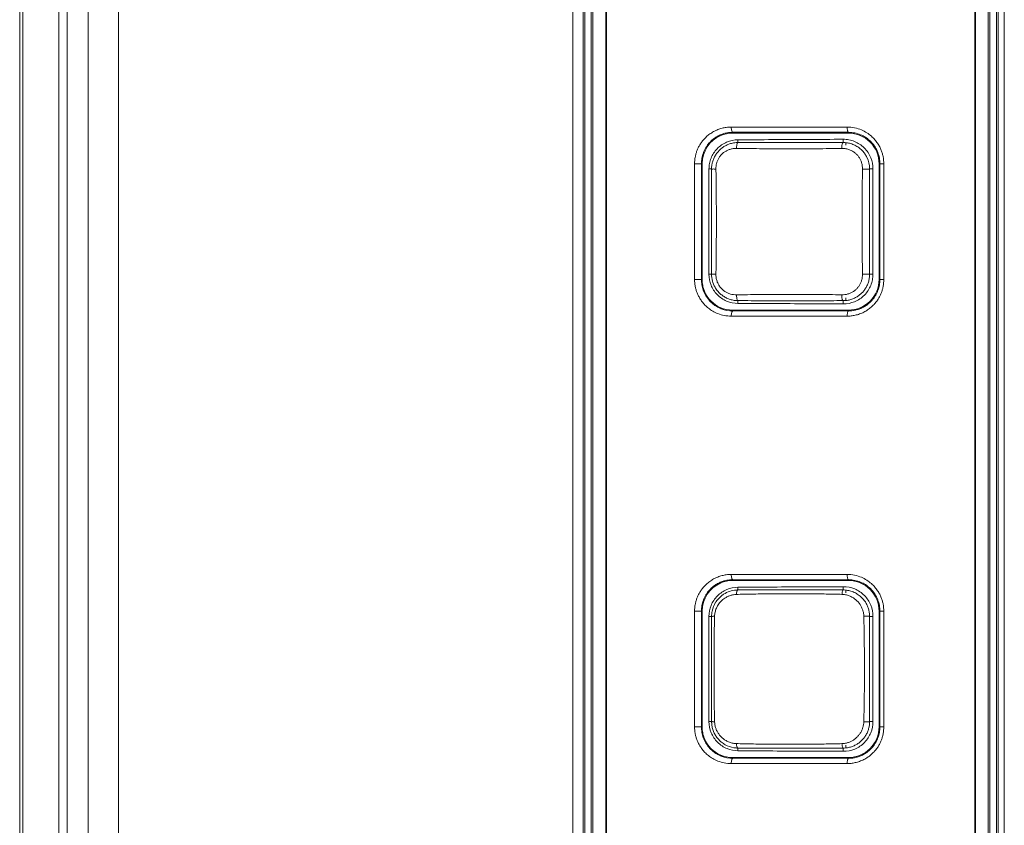
# Model space of a CAD drawing. Units: inches. Extents: x -40 to 139, y 68 to 202.
# Drawn here: x 86 to 87, y 141 to 142 of the extents above; entities that cross this region are included whole.
import ezdxf

# ---------------------------------------------------------------- set-up
doc = ezdxf.new("R2010")
doc.units = ezdxf.units.IN
doc.header["$MEASUREMENT"] = 0
doc.layers.get('0').update_dxf_attribs({"lineweight": 0})
doc.layers.add('3_ALL_AXES', color=7, linetype='Continuous', lineweight=0)
doc.layers.add('7_ALL_FEATURES', color=7, linetype='Continuous', lineweight=0)

msp = doc.modelspace()

# ---------------------------------------------------------------- linework, layer by layer
at = {"color": 7, "linetype": 'Continuous', "lineweight": 0, "ltscale": 0.07874004472327367}
for p, q in [((85.64048467795163, 124.5875180414247), (85.64048467795163, 154.5903999935672)), ((85.64497579126831, 124.5869465471959), (85.64497579126831, 154.590971324883)), ((85.69896838017837, 124.586946591432), (85.69896838017837, 154.590971324883))]:
    msp.add_line(p, q, dxfattribs=at)
at = {"layer": '3_ALL_AXES', "color": 7, "linetype": 'Continuous', "lineweight": 0, "ltscale": 0.07874004472327367}
for p, q in [((85.71176453008243, 154.5972909993921), (85.71176453008243, 124.5806569392972)), ((85.74293568738183, 127.3960630327625), (85.7429356218465, 151.840909938528)), ((85.78856980834796, 127.3960630327625), (85.78857040538648, 151.8409099169768)), ((86.49579144839808, 142.6401356911883), (86.49579144839808, 138.2700632090466)), ((86.49843212986856, 142.6401356911883), (86.49843212986856, 138.2700632090466)), ((86.51774494477921, 138.2700632090466), (86.51774494477921, 142.6401356911883)), ((86.51884998849599, 142.6401356911883), (86.51884998849599, 138.2700632090466)), ((87.0700303015589, 142.6401356911883), (87.0700303015589, 138.2700632090466)), ((87.07107779511398, 142.6401356911883), (87.07107779511398, 138.2700632090466)), ((87.09041576437446, 142.6401356911883), (87.09041576437446, 138.2700632090466)), ((87.09293805568375, 142.6401356911883), (87.09293805568375, 138.2700632090466)), ((86.70566289545714, 141.8563906447446), (86.87908200239372, 141.8563926826629)), ((86.70782353788273, 141.848521858501), (86.70781113986112, 141.8473638284034)), ((86.88104079923434, 141.8473744586874), (86.70781113986112, 141.8473638284034)), ((86.70782353788273, 141.848521858501), (86.88105370392452, 141.8485238203171)), ((86.88105370392452, 141.8485238203171), (86.8810407992186, 141.8473744567425)), ((86.7136861322197, 141.8244921271403), (86.71558404017117, 141.8244590985026)), ((86.65076617303079, 141.6283261164942), (86.65076617303079, 141.8015542148854)), ((86.65076617303079, 141.8015542148854), (86.66094004149312, 141.8015542148854)), ((86.66094004149312, 141.6283261164942), (86.66094004149312, 141.8015542148854)), ((86.66200438374064, 141.8015542148854), (86.66200438374064, 141.6283261164942)), ((86.9268639787014, 141.8015542148854), (86.9268639787014, 141.6283261164942)), ((86.92809336398815, 141.8015542148854), (86.92809336398815, 141.6283261164942)), ((86.93398204104366, 141.8015542148854), (86.92809336398815, 141.8015542148854)), ((86.93398204104366, 141.8015542148854), (86.93398204104366, 141.6283261164942)), ((86.65076617303079, 141.6283261164942), (86.66094004149312, 141.6283261164942)), ((86.93398204104366, 141.6283261164942), (86.92809336398815, 141.6283261164942)), ((86.71558325456598, 141.6054212192472), (86.71368612856615, 141.6053882041685)), ((86.70782080802051, 141.5813584724928), (86.70781117029415, 141.5825165029684)), ((86.88104076965172, 141.5825058746371), (86.70781117031778, 141.582516500551)), ((86.88105128705398, 141.5813565114562), (86.70782080802051, 141.5813584724928)), ((86.88105128705398, 141.5813565114562), (86.88104076965172, 141.5825058746371)), ((86.87908199670868, 141.5734876487167), (86.70566290133902, 141.5734896866272)), ((86.70566289545714, 141.1871002645968), (86.87908200239372, 141.1871023025151)), ((86.70782353788273, 141.1792314783532), (86.70781113986112, 141.1780734482556)), ((86.88104079923434, 141.1780840785396), (86.70781113986112, 141.1780734482556)), ((86.70782353788273, 141.1792314783532), (86.88105370392452, 141.1792334401693)), ((86.88105370392452, 141.1792334401693), (86.8810407992186, 141.1780840765947)), ((86.71338452741537, 141.1572426346053), (86.71584169359747, 141.157305874814)), ((86.65076617303079, 140.9590357363464), (86.65076617303079, 141.1322638347376)), ((86.65076617303079, 141.1322638347376), (86.66094004149312, 141.1322638347376)), ((86.66094004149312, 140.9590357363464), (86.66094004149312, 141.1322638347376)), ((86.66200438374064, 141.1322638347376), (86.66200438374064, 140.9590357363464)), ((86.9268639787014, 141.1322638347376), (86.9268639787014, 140.9590357363464)), ((86.92809336398815, 141.1322638347376), (86.92809336398815, 140.9590357363464)), ((86.93398204104366, 141.1322638347376), (86.92809336398815, 141.1322638347376)), ((86.93398204104366, 141.1322638347376), (86.93398204104366, 140.9590357363464)), ((86.65076617303079, 140.9590357363464), (86.66094004149312, 140.9590357363464)), ((86.93398204104366, 140.9590357363464), (86.92809336398815, 140.9590357363464)), ((86.71584155033783, 140.9339937000653), (86.71338452930513, 140.9340569364235)), ((86.87908199670868, 140.9041972685689), (86.70566290133902, 140.9041993064793)), ((86.70782080802051, 140.912068092345), (86.70781117029415, 140.9132261228204)), ((86.88104076965172, 140.9132154944893), (86.70781117031778, 140.9132261204032)), ((86.88105128705398, 140.9120661313084), (86.70782080802051, 140.912068092345)), ((86.88105128705398, 140.9120661313084), (86.88104076965172, 140.9132154944893))]:
    msp.add_line(p, q, dxfattribs=at)
for centre, radius, start, end in [((86.70781554201231, 141.801544730151), 0.04581909845718703, 90.00550478580759, 113.1072145155099), ((86.88104361172638, 141.8015540918068), 0.04582036697503088, 0.0001539036065976346, 90.00351686159769), ((86.70781568042156, 141.8015526182342), 0.04581182375105523, 113.1112454504908, 179.9994370185966), ((86.71575103223911, 141.7936940760468), 0.03951336236109135, 90.07542797900913, 94.08892305029033), ((86.87319853373232, 141.7936776155192), 0.0395303839036674, 80.95557172050562, 90.0272967117928), ((86.8732056610922, 141.7936630656109), 0.03954363357759461, 71.14223151010296, 80.96908438358513), ((86.71251297184457, 141.794651100385), 0.02974338588729534, 123.7131916895062, 140.3065518897006), ((86.71426158097046, 141.7941092036333), 0.03157988439913479, 165.7548463518741, 180.9912122988628), ((86.87320479547138, 141.7936606869214), 0.03954203957986763, 0.02918572330118982, 26.14626091419277), ((86.71575064595619, 141.7936628304616), 0.0395335993557283, 172.4904312639215, 179.9727940097813), ((82.04967131092167, 141.714941565861), 4.633682140671931, 359.0277608278, 0.9722045507999919), ((86.70789456445033, 141.6283340408372), 0.04589018139474824, 180.0098938723343, 190.9796748519105), ((86.71575140541968, 141.6362124319017), 0.0395343163940872, 180.019130750153, 209.6636477480764), ((86.88104360915159, 141.6283262440925), 0.04582036954197432, 269.9964493611866, 359.9998404401814), ((86.7078139271406, 141.6283252092278), 0.0458093385813736, 190.9880402041757, 202.1230929453789), ((86.70781569080737, 141.6283277879958), 0.04581188146749318, 202.1252500046004, 246.8844634404014), ((86.71251840087616, 141.6352403910811), 0.02975565681461709, 218.9124315360141, 236.4861753908032), ((86.71574427050864, 141.6361562442891), 0.03948334273477622, 261.3870306647924, 269.9324427571966), ((86.70781533990235, 141.6283342436007), 0.04581774323861852, 246.8880363098065, 269.9947858785155), ((86.70790193040828, 141.6282906144033), 0.04693220749309387, 248.5709639846857, 269.9009640594001), ((86.70781568042156, 141.1322622380863), 0.04581182375105348, 113.1112454503951, 179.9994370185966), ((86.70781554201231, 141.1322543500031), 0.04581909845718703, 90.00550478570098, 113.1072145156055), ((86.88104361172638, 141.132263711659), 0.04582036697503088, 0.0001539036065976346, 90.00351686159769), ((86.71572553499216, 141.124368029517), 0.03951101938018217, 94.08575902410273, 123.0374810545172), ((86.71572677751006, 141.12441768869), 0.03946161863990308, 90.03961842378577, 94.0926957253998), ((86.87322598244891, 141.1243386320473), 0.03953861115958576, 80.56404373710595, 90.06547409859061), ((86.87322692114049, 141.1243668471565), 0.03951062408942888, 70.37009545368626, 80.5586786109956), ((86.71569806921259, 141.1244216501961), 0.03944886557944744, 147.8688111940003, 168.8452389920944), ((86.71541614012025, 141.1224885941926), 0.03504055243553029, 123.8358353000783, 147.0265950526735), ((86.86914576519736, 141.1224772352404), 0.03521794296103437, 33.76543706761375, 49.92921990432028), ((86.7158357345745, 141.1243918255459), 0.03958970015728788, 168.8414349174212, 180.0028876502965), ((86.87315070996615, 140.9669041992991), 0.03954789332740423, 352.4836594516357, 0.006834056929240834), ((86.70789456445033, 140.9590436606894), 0.04589018139474824, 180.0098938724053, 190.9796748515171), ((86.7078139271406, 140.95903482908), 0.04580933858136655, 190.9880402045034, 202.1230929454978), ((86.88104360915159, 140.9590358639446), 0.0458203695419459, 269.9964493611866, 359.9998404401814), ((86.70781569080737, 140.9590374078479), 0.04581188146750143, 202.1252500046729, 246.8844634402918), ((86.71570139090862, 140.9668595588984), 0.03943580349578147, 240.9680769604977, 260.8537922002023), ((86.86913048573106, 140.9688456776921), 0.03524518705585006, 312.2297341965977, 319.7480467998195), ((86.71573223459673, 140.9669703851098), 0.03955012547380347, 260.8351979576858, 269.9525673379981), ((86.70781533990235, 140.9590438634528), 0.04581774323862203, 246.8880363096151, 269.994785878711), ((86.70790193040828, 140.9590002342555), 0.04693220748524468, 248.5709639845031, 269.9009640594876)]:
    msp.add_arc(centre, radius, start, end, dxfattribs=at)
for points in [[(86.65076617303079, 141.8015542148854), (86.65076617310328, 141.8015620888899), (86.65098796751631, 141.8064804119806), (86.65164337046753, 141.8113185768791), (86.6527290922041, 141.8160822615771), (86.65425105678052, 141.8207788575365), (86.65623215855773, 141.825411803595), (86.65871369766553, 141.8299748738008), (86.6617462761811, 141.8344547186611), (86.66540024162572, 141.8388301520489), (86.66975952737528, 141.843033957155), (86.67489527724129, 141.8469687845518), (86.68074850167827, 141.8504204300972), (86.68707465717029, 141.8531493205122), (86.69352396465919, 141.8550323003433), (86.69978830298776, 141.8560764414308), (86.70565502145267, 141.8563906446207), (86.70566289545714, 141.8563906447446)], [(86.66560070506307, 141.821956714275), (86.66560412307072, 141.8219638077347), (86.66771387550155, 141.8258551490703), (86.67030280454219, 141.8296921960244), (86.67342034042427, 141.8334386961554), (86.67713914190205, 141.8370383276857), (86.68152908130061, 141.8404153658813), (86.68651983146874, 141.8433733032439), (86.6919182742357, 141.8457148865116), (86.6919256796645, 141.8457175622491)], [(86.6919256796645, 141.8457175622491), (86.69193308509327, 141.8457202379865), (86.69744397653385, 141.8473411272627), (86.70279754441864, 141.8482441045287), (86.70781566389022, 141.8485218454781), (86.70782353788273, 141.8485218591939)], [(86.70566289548076, 141.8563906447446), (86.7056628955708, 141.8563827707401), (86.70582585559386, 141.8534437327441), (86.70629098212463, 141.8509251575004), (86.7069906684455, 141.8492009965678), (86.70781540406449, 141.8485228577666), (86.70782321441078, 141.8485218585483)], [(86.87908195112607, 141.8563926826629), (86.87908195128361, 141.8563848086584), (86.87923056796836, 141.8534452618916), (86.8796546843374, 141.8509264031994), (86.88029262199079, 141.8492023484084), (86.88104381364268, 141.848524861564), (86.88105161230548, 141.8485237749156)], [(86.87908200239372, 141.8563926826629), (86.87908987639818, 141.8563926827678), (86.89029394495219, 141.8552360588704), (86.90037353558893, 141.8521020628938), (86.90870623356975, 141.8477235983449), (86.91538141262495, 141.8426948856878), (86.92063503480246, 141.8373909141808), (86.92471833098662, 141.8320384289481), (86.92785359751261, 141.8267372090356), (86.93020764099984, 141.8215353242249), (86.93191768303922, 141.8164438887443), (86.93307618749046, 141.8114745479707), (86.93375421829904, 141.8065510096748), (86.93398204098597, 141.8015620888899), (86.93398204104366, 141.8015542148854)], [(86.88105370395601, 141.8485238232698), (86.88106157795043, 141.8485238358562), (86.89064416226957, 141.8475491479648), (86.89928387615721, 141.8448717348383), (86.90641585912519, 141.8411345109066), (86.91214179805941, 141.8368237012923), (86.91664455694996, 141.8322846733198), (86.92014871833352, 141.827691974566), (86.9228361749811, 141.8231528158299), (86.92485314710852, 141.8186964175108), (86.92632223774491, 141.8143235178278), (86.92731683762771, 141.8100609422785), (86.92789781375637, 141.8058411504394), (86.928093363969, 141.8015620888899), (86.92809336398815, 141.8015542148854)], [(86.6934899421016, 141.8263423006956), (86.69349644692916, 141.8263467377176), (86.69807886804986, 141.8290350889733), (86.70314511045635, 141.8311409261231), (86.70892924199227, 141.8326142062495), (86.7129256934255, 141.8331062992962), (86.71293354739977, 141.8331068605755)], [(86.7156992955258, 141.8332074661008), (86.71569144036093, 141.8332069217374), (86.7150284315731, 141.8327309958382), (86.71443521889502, 141.8314468990077), (86.7139844322886, 141.8294953905189), (86.71372529460457, 141.827089562216), (86.71368587692069, 141.8244999854743), (86.7136861018654, 141.8244921146836)], [(86.71569901422698, 141.8332074044552), (86.7157068882309, 141.8332074074392), (86.75479035823966, 141.8332186960217), (86.79537824963681, 141.8332227900867), (86.8354910575962, 141.8332187543523), (86.87317182676323, 141.8332079976423), (86.87317970076715, 141.8332079947063)], [(86.87317946063365, 141.8332080863912), (86.87317160327143, 141.8332075747222), (86.87246566778181, 141.8327265550571), (86.8718348086852, 141.8314283925697), (86.87135658386607, 141.8294570279203), (86.87108382974485, 141.827030269608), (86.87104642702604, 141.8244241107406), (86.87104668095554, 141.8244162408317)], [(86.88598695397026, 141.8310841493619), (86.88599440481167, 141.8310816028134), (86.8922662247499, 141.8283070770079), (86.89766785443987, 141.8247283914949), (86.90208573902679, 141.8206649602744), (86.9057301438788, 141.8161492798276), (86.90869707963085, 141.8110924973356), (86.90870054788498, 141.8110854283075)], [(86.66094004149312, 141.8015542148854), (86.6609400415491, 141.8015620888899), (86.6611291150649, 141.8057662972236), (86.6616875349424, 141.8099012002631), (86.66261308757761, 141.8139741643597), (86.6639121242843, 141.8179951406095), (86.66559728705543, 141.8219496208153), (86.66560070506307, 141.821956714275)], [(86.68208052829047, 141.8143858427702), (86.68208465519007, 141.8143925486367), (86.68538480439334, 141.8189804466552), (86.6892413650124, 141.8229940518998), (86.69348343727404, 141.8263378636735), (86.6934899421016, 141.8263423006956)], [(86.69600432308364, 141.8193924326164), (86.69601087542088, 141.8193967991737), (86.69963259847844, 141.8214568928175), (86.70366339155669, 141.8230499096544), (86.70827572730606, 141.8241270391119), (86.71367825945254, 141.8244922667242), (86.7136861322197, 141.8244921271403)], [(86.71558404017117, 141.8244590985026), (86.71559191301408, 141.8244589632586), (86.75277165020923, 141.8239785941907), (86.79333378137555, 141.8237960863339), (86.83340323863324, 141.8239518320794), (86.87103880758892, 141.8244161093584), (86.87104668049885, 141.8244162406427)], [(86.87104668049885, 141.8244162406427), (86.87105455340027, 141.824416372436), (86.87602469390568, 141.8241082279814), (86.88125547116316, 141.8229036520765), (86.88623494765451, 141.8207857032669), (86.8904882780991, 141.8180219984844), (86.89396118216523, 141.814846865669), (86.89679942261263, 141.8113007391487), (86.89908924945166, 141.8073122948916), (86.90078197238985, 141.8029032166387), (86.90178716284018, 141.7982370721002), (86.90207272377879, 141.7934883762238), (86.90207260336844, 141.79348050314)], [(86.67655612434324, 141.7988295464407), (86.67655715194941, 141.7988373531028), (86.67761649674604, 141.8040966953312), (86.67946648545902, 141.8093644312759), (86.68207640139087, 141.8143791369036), (86.68208052829047, 141.8143858427702)], [(86.68365272347212, 141.801880107151), (86.68365467090138, 141.8018877365328), (86.68504802275751, 141.8060609461089), (86.68706040578125, 141.8100379058862), (86.68962122285627, 141.8136415419827), (86.68962625153212, 141.8136476010557)], [(86.67621705093903, 141.6361992315977), (86.67621704867791, 141.6362071056019), (86.67620738004736, 141.6902866557421), (86.67620776759011, 141.7436838366386), (86.67621704882885, 141.7936737283518), (86.67621705104139, 141.793681602356)], [(86.67621698859266, 141.7936802104052), (86.6762229269623, 141.7936750397464), (86.67809047424838, 141.7936043262462), (86.68015875064879, 141.7935776168671), (86.68267854863514, 141.793562925215), (86.68268642260391, 141.7935629015024)], [(86.90207260336844, 141.79348050314), (86.90207248362468, 141.7934726300461), (86.90157024824529, 141.7436675338273), (86.9015520162084, 141.6899408338121), (86.90207248362894, 141.6364077013336), (86.90207260336844, 141.6363998282396)], [(86.91274709872805, 141.7936802104209), (86.9127428311775, 141.7936735931738), (86.91111173871558, 141.7935535735), (86.90928643302236, 141.7935064479218), (86.90701444370895, 141.793476911594), (86.90452577139875, 141.7934679550163), (86.90208022585392, 141.7934804081764), (86.90207235222705, 141.7934804852896)], [(86.91274682130324, 141.793680829113), (86.91274682512865, 141.7936729551095), (86.91276364618466, 141.7437467700288), (86.91276430889238, 141.6898712977306), (86.91274682510405, 141.6362071771366), (86.91274682124025, 141.6361993031331)], [(86.70566290133902, 141.5734896866272), (86.70565502733454, 141.5734896867056), (86.69509207313017, 141.5745162996531), (86.68570571979204, 141.5772422675999), (86.67786191608751, 141.5810398024452), (86.67145561096221, 141.5854394134992), (86.66627372774495, 141.5901310702453), (86.66211962281183, 141.5949344426817), (86.65879577270549, 141.5997701535443), (86.65616679678517, 141.6046029924819), (86.65413846922522, 141.6094060090921), (86.65262836832471, 141.6141714570238), (86.65159225711552, 141.6188479768072), (86.65097537521939, 141.6235379964218), (86.65076617304702, 141.6283182424897), (86.65076617303079, 141.6283261164942)], [(86.66554541907925, 141.608037215942), (86.66554202099249, 141.6080443189662), (86.66381676660984, 141.6121442498402), (86.66252715267706, 141.6162263389788), (86.66164363979264, 141.6202248707331), (86.66111841744242, 141.6242313987123), (86.66094004149697, 141.6283182424897), (86.66094004149312, 141.6283261164942)], [(86.67621667432539, 141.6362001209429), (86.67622260831843, 141.6362052966238), (86.67809012797329, 141.6362759987083), (86.68015849655467, 141.6363027145598), (86.68267843598186, 141.6363174154999), (86.68268630995054, 141.6363174392395)], [(86.68936531958293, 141.616549913854), (86.68936037592701, 141.6165560424927), (86.68653263680474, 141.6207529864572), (86.6843102305857, 141.6257817435), (86.68302195758798, 141.6311420527137), (86.68268628769664, 141.6363095570527), (86.68268642217085, 141.6363174299088)], [(86.90207260336844, 141.6363998282396), (86.9020727235896, 141.636391955153), (86.90178860391686, 141.6316580214709), (86.90079098561317, 141.6270024777992), (86.89913731980802, 141.6226718805597), (86.89700649618223, 141.6188892156773), (86.89455709049297, 141.6156898848415), (86.8917761765934, 141.6129197202572), (86.88851049830926, 141.6104430926699), (86.884650675624, 141.6083057566755), (86.88029081987526, 141.6066833078887), (86.87567824599236, 141.6057241436165), (86.87105454787982, 141.6054639589836), (86.87104667497917, 141.6054640908236)], [(86.93398204104366, 141.6283261164942), (86.93398204098891, 141.6283182424897), (86.93376069833701, 141.62340461066), (86.93310698854872, 141.6185733056494), (86.93202400862712, 141.6138157808087), (86.93050487264507, 141.6091219239477), (86.9285246869453, 141.6044858166654), (86.92603855576532, 141.5999113826413), (86.92299297687467, 141.5954130466735), (86.91932139568362, 141.5910207872625), (86.91494745638025, 141.586809878828), (86.90981031563435, 141.5828815462409), (86.90396784260717, 141.5794426010474), (86.89765878796467, 141.5767241014128), (86.89122514464232, 141.5748466106132), (86.88496824190153, 141.5738030061234), (86.87908987071314, 141.5734876486469), (86.87908199670868, 141.5734876487167)], [(86.92809336398815, 141.6283261164942), (86.92809336393277, 141.6283182424897), (86.92790342264598, 141.6241040828631), (86.92734277091341, 141.6199617356375), (86.92641358825189, 141.615881644748), (86.9251087527661, 141.6118515407554), (86.9234105345287, 141.6078771860924), (86.92128114293234, 141.6039611673065), (86.91866695329009, 141.6001027868317), (86.9155180454844, 141.5963384795136), (86.91176987742665, 141.5927336215184), (86.90736100012607, 141.589366995056), (86.90236252023672, 141.5864290056018), (86.8969571588828, 141.584107227218), (86.89144223500074, 141.582504182734), (86.88608897286355, 141.5816187111595), (86.88105916104874, 141.5813564994712), (86.88105128705398, 141.5813565118342)], [(86.9127468402481, 141.6362001209665), (86.9127425632183, 141.6362067320907), (86.91111139486569, 141.6363267513049), (86.90928617938492, 141.6363738718988), (86.90701434217367, 141.636403403951), (86.90452585063485, 141.6364123581429), (86.90208047675121, 141.6363999053672), (86.90207260312434, 141.6363998282554)], [(86.9127468211064, 141.6361993031331), (86.9127468185117, 141.636191429129), (86.91229340151159, 141.6302515924613), (86.9109379741219, 141.6243927012214), (86.90876466728676, 141.6189272524742), (86.90876122030203, 141.6189201730503)], [(86.69359848744222, 141.6034645282381), (86.6935919673551, 141.603468942806), (86.6891075979756, 141.6070067387326), (86.68504929347222, 141.6113067906614), (86.6814019900912, 141.6166396832686), (86.68139809338584, 141.6166465254637)], [(86.71368612856615, 141.6053882041685), (86.71367825579051, 141.6053880650635), (86.7089943750801, 141.605650357919), (86.70443688183485, 141.6065980733099), (86.70007122559049, 141.6082174521248), (86.69609573434282, 141.6104271903753), (86.69608916687552, 141.6104315341432)], [(86.90876122030203, 141.6189201730503), (86.90875777331732, 141.6189130936264), (86.90599986122486, 141.6141296049026), (86.90285163501662, 141.6100555219415), (86.89930116573088, 141.6065125631647), (86.89515088136706, 141.6033237817862), (86.8902704448023, 141.6005473526448), (86.89026334066533, 141.600543956885)], [(86.69075531540346, 141.5846027935241), (86.69074798431373, 141.5846056666878), (86.68406187754763, 141.5878589196329), (86.67858885766069, 141.5916350784616), (86.6741671406777, 141.5956522246696), (86.67062169066821, 141.5997675134457), (86.66778393566106, 141.6039092783729), (86.66554881716601, 141.6080301129178), (86.66554541907925, 141.608037215942)], [(86.70983127857455, 141.5971181746569), (86.7098234936567, 141.5971193557584), (86.70411257216541, 141.5984280826394), (86.69863380020008, 141.6005737254723), (86.69360500752934, 141.6034601136701), (86.69359848744222, 141.6034645282381)], [(86.71569929201398, 141.5966728921844), (86.71569143686251, 141.5966734367408), (86.7150284380219, 141.5971493733761), (86.7144352342572, 141.5984334701986), (86.71398445443816, 141.6003849685537), (86.71372532062814, 141.6027907789116), (86.71368590362214, 141.6053803333778), (86.71368612856615, 141.6053882041685)], [(86.87104667497917, 141.6054640908236), (86.87103880206925, 141.6054642221084), (86.83391515849857, 141.6059243076685), (86.79402591390408, 141.6060843913447), (86.7532991877215, 141.6059063431902), (86.71559112740887, 141.6054213544921), (86.71558325456598, 141.6054212192472)], [(86.87317969322386, 141.5966723366655), (86.87317181921992, 141.5966723337303), (86.8360036029567, 141.596661679917), (86.79607099789675, 141.5966575427733), (86.75531809769653, 141.5966615301691), (86.7157055898548, 141.596672924381), (86.7156977158509, 141.5966729273654)], [(86.87317945530295, 141.5966722828939), (86.87317159793352, 141.5966727944524), (86.87246566740384, 141.5971538041965), (86.87183480643323, 141.5984519588651), (86.87135657407869, 141.6004233183727), (86.87108380864252, 141.602850074189), (86.87104639319796, 141.6054562327244), (86.87104664708946, 141.6054641026346)], [(86.89026334066533, 141.600543956885), (86.89025623652834, 141.6005405611253), (86.88477417441565, 141.5984050293417), (86.87897910224184, 141.5970964892707), (86.87318756722658, 141.5966723311655), (86.87317969322386, 141.5966723364371)], [(86.70566286749654, 141.5734896866272), (86.70566286755292, 141.5734975606317), (86.70582581589314, 141.5764366149189), (86.70629093891998, 141.5789552030682), (86.7069906381621, 141.5806793726779), (86.70781540949991, 141.5813575154198), (86.70782321985172, 141.5813585145951)], [(86.8790819967323, 141.5734876487167), (86.87908199681378, 141.5734955227212), (86.87923058084236, 141.576435049685), (86.87965466786498, 141.5789538950779), (86.88029259505382, 141.5806779417902), (86.8810438083645, 141.5813554248278), (86.88105160703778, 141.5813565114011)], [(86.65076617303079, 141.1322638347376), (86.65076617310328, 141.1322717087421), (86.65098796751631, 141.1371900318328), (86.65164337046753, 141.1420281967312), (86.6527290922041, 141.1467918814293), (86.65425105678052, 141.1514884773887), (86.65623215855773, 141.1561214234472), (86.65871369766553, 141.1606844936529), (86.66174627617323, 141.1651643385133), (86.66540024162572, 141.1695397718933), (86.66975952737528, 141.1737435770072), (86.6748952772334, 141.177678404404), (86.68074850167827, 141.1811300499493), (86.68707465717029, 141.1838589403643), (86.69352396465919, 141.1857419201955), (86.69978830298776, 141.1867860612829), (86.70565502145267, 141.1871002644729), (86.70566289545714, 141.1871002645968)], [(86.70566289548076, 141.1871002645968), (86.7056628955708, 141.1870923905923), (86.70582585559386, 141.1841533525963), (86.70629098212463, 141.1816347773525), (86.7069906684455, 141.17991061642), (86.70781540406449, 141.1792324776187), (86.70782321441078, 141.1792314784004)], [(86.87908195112607, 141.1871023025151), (86.87908195128361, 141.1870944285106), (86.87923056796836, 141.1841548817437), (86.8796546843374, 141.1816360230515), (86.88029262199079, 141.1799119682606), (86.88104381364268, 141.1792344814162), (86.88105161230548, 141.1792333947677)], [(86.87908200239372, 141.1871023025151), (86.87908987639818, 141.1871023026199), (86.89029394494432, 141.1859456787226), (86.90037353558893, 141.1828116827459), (86.90870623356975, 141.1784332181971), (86.91538141262495, 141.17340450554), (86.92063503480246, 141.168100534033), (86.92471833098662, 141.1627480488002), (86.92785359751261, 141.1574468288877), (86.93020764099984, 141.1522449440771), (86.93191768303922, 141.1471535085964), (86.93307618749046, 141.1421841678228), (86.93375421829904, 141.137260629527), (86.93398204098597, 141.1322717087421), (86.93398204104366, 141.1322638347376)], [(86.66560070506307, 141.1526663341272), (86.66560412307072, 141.1526734275868), (86.66771387550155, 141.1565647689225), (86.67030280454219, 141.1604018158766), (86.67342034042427, 141.1641483160076), (86.67713914190205, 141.16774794753), (86.68152908130061, 141.1711249857335), (86.68651983146874, 141.1740829230961), (86.6919182742357, 141.1764245063638), (86.6919256796645, 141.1764271821013)], [(86.6919256796645, 141.1764271821013), (86.69193308509327, 141.1764298578387), (86.69744397653385, 141.1780507471149), (86.70279754441864, 141.1789537243808), (86.70781566389022, 141.1792314653303), (86.70782353788273, 141.1792314790461)], [(86.88105370395601, 141.179233443122), (86.88106157795043, 141.1792334557084), (86.89064416226957, 141.178258767817), (86.89928387615721, 141.1755813546905), (86.90641585912519, 141.1718441307588), (86.91214179805941, 141.1675333211445), (86.91664455694996, 141.162994293172), (86.92014871833352, 141.1584015944181), (86.9228361749811, 141.1538624356821), (86.92485314710852, 141.1494060373629), (86.92632223774491, 141.1450331376801), (86.92731683762771, 141.1407705621306), (86.92789781375637, 141.1365507702915), (86.928093363969, 141.1322717087421), (86.92809336398815, 141.1322638347376)], [(86.68229148654743, 141.1454029092214), (86.68229567595915, 141.145409576213), (86.68591719189867, 141.1502896776172), (86.68983457511568, 141.1542083833835), (86.69417795066892, 141.1574864854256), (86.69418455006755, 141.1574907805256)], [(86.69590504958015, 141.151594517166), (86.69591159453137, 141.1515988947863), (86.69991987487022, 141.1539021471606), (86.70428108261703, 141.1556663520358), (86.7088264908087, 141.1567912559997), (86.7133766560942, 141.157242429059), (86.71338452741537, 141.1572426346053)], [(86.7156994908641, 141.1638792978732), (86.71569163100034, 141.1638788261869), (86.71488692252377, 141.1633564644723), (86.71417703372931, 141.1619487304646), (86.7136552928308, 141.1598255824813), (86.71338489756874, 141.1572505054514), (86.71338451579335, 141.1572426407077)], [(86.71569949091133, 141.1638792978889), (86.71570736491506, 141.1638792944929), (86.74123921474748, 141.1638704177048), (86.76846200780336, 141.163865040555), (86.79628550086517, 141.1638632465418), (86.82370255974523, 141.1638648901379), (86.84970194330896, 141.1638697264302), (86.87317292616329, 141.1638772131784), (86.87318080016716, 141.1638772162462)], [(86.71584169359747, 141.157305874814), (86.71584956508411, 141.1573060739231), (86.73904656971415, 141.1577979245661), (86.76637859841676, 141.1581445289044), (86.79428969026652, 141.1582569071923), (86.82177485516715, 141.1581383240865), (86.84783165238095, 141.1578103504301), (86.87135809847543, 141.1573236983486), (86.87136597008886, 141.1573235043163)], [(86.87317964022394, 141.1638772628604), (86.87317178875222, 141.1638766675971), (86.87254536249445, 141.1633621606216), (86.87199067546986, 141.1619744514907), (86.87158136359932, 141.1598787157123), (86.87136628560175, 141.1573313721004), (86.87136596992352, 141.1573235044264)], [(86.87136597008886, 141.1573235043163), (86.87137384170335, 141.1573233103275), (86.87662111927207, 141.1567491433199), (86.88211367499719, 141.1551682822451), (86.88733440836353, 141.1526226692527), (86.89181070533712, 141.1494328250255), (86.89181673307863, 141.1494277588357)], [(86.8865002472116, 141.1615812023373), (86.88650766345596, 141.1615785567247), (86.89291673233805, 141.1586207933719), (86.89839119730168, 141.1548215426708), (86.90280167130864, 141.1505507185741), (86.90633567280695, 141.1459061961307), (86.90908451995475, 141.140912382011), (86.90908780751151, 141.1409052271583)], [(86.66094004149312, 141.1322638347376), (86.6609400415491, 141.1322717087421), (86.6611291150649, 141.1364759170759), (86.6616875349424, 141.1406108201153), (86.66261308757761, 141.1446837842119), (86.6639121242843, 141.1487047604616), (86.66559728705543, 141.1526592406675), (86.66560070506307, 141.1526663341272)], [(86.68068259092226, 141.1245176032476), (86.68068277169436, 141.1245254751767), (86.68144099225354, 141.1306965393206), (86.68334289467172, 141.1365504922605), (86.68601565029864, 141.1415527133763), (86.68601992789327, 141.141559324135)], [(86.89842314187798, 141.1420511648637), (86.89842750918297, 141.1420446130248), (86.90075627843454, 141.1379654875491), (86.902482418317, 141.1336607396978), (86.90357970610788, 141.1292050366218), (86.90403169262328, 141.1246200304674), (86.90403188690915, 141.1246121588603)], [(86.90908780751151, 141.1409052271583), (86.90909109506828, 141.1408980723056), (86.91107696177325, 141.1356089212151), (86.91228645619084, 141.1300950831031), (86.9126986061304, 141.124397704269), (86.91269860268726, 141.1243898302653)], [(86.67624603446446, 140.9669097408187), (86.67624603696892, 140.9669176148228), (86.67625686680327, 141.0215911968762), (86.67625659900838, 141.072582803131), (86.67624603696777, 141.1243819562612), (86.67624603446446, 141.1243898302653)], [(86.67624617646425, 141.1243898302653), (86.67625163075026, 141.1243955092362), (86.67682044199623, 141.124441203987), (86.67836803316588, 141.1244857809704), (86.68067469533528, 141.1245175318843), (86.6806825690089, 141.1245176040666)], [(86.68068259092226, 140.9667819678285), (86.68068240888086, 140.9667898397283), (86.67988686106963, 141.0215591761582), (86.67990672342701, 141.0726191313309), (86.68068240886537, 141.1245097313481), (86.68068259092226, 141.1245176032476)], [(86.91269860267938, 141.1243898302653), (86.91269448455077, 141.1243965415217), (86.91095259473876, 141.124526933187), (86.90901343067314, 141.124576681415), (86.90661995780142, 141.1246061604279), (86.90403971317492, 141.1246121909571), (86.90403183919268, 141.1246121722461)], [(86.90403188690915, 141.1246121588603), (86.9040320816744, 141.124604287265), (86.90476519748897, 141.0852018677295), (86.90500918969862, 141.0469090973686), (86.90478802655863, 141.0079861815871), (86.90403208167734, 140.9666952838111), (86.90403188690915, 140.9666874122158)], [(86.91269860268726, 141.1243898302653), (86.91269859878565, 141.1243819562618), (86.91268482984083, 141.0851038783187), (86.9126805747918, 141.0469058823023), (86.91268442558157, 141.0080785522501), (86.91269859906802, 140.9669167904533), (86.91269860297072, 140.9669089164498)], [(86.68028377776896, 140.9494988134286), (86.6802803119774, 140.9495058836645), (86.67807024301752, 140.955034986359), (86.67670187025263, 140.9609133095317), (86.67624603220624, 140.9669018668146), (86.67624603446446, 140.9669097408187)], [(86.67624603447233, 140.9669097408187), (86.67625147932358, 140.9669040528014), (86.67682025998074, 140.9668583040814), (86.67836787781177, 140.9668137293105), (86.68067461270326, 140.9667820358782), (86.6806824863791, 140.9667819639387)], [(86.68680357834587, 140.948579841343), (86.68679903396207, 140.9485862716247), (86.68431772948045, 140.9526824595861), (86.68240202212921, 140.9571929127176), (86.68116975887028, 140.9619507572823), (86.68068277227322, 140.9667740959127), (86.68068259092226, 140.9667819678285)], [(86.90403188690915, 140.9666874122158), (86.90403169218429, 140.9666795406195), (86.90364945700011, 140.9625199267428), (86.90266525515753, 140.9582220483462), (86.90104055180696, 140.9539359699013), (86.89880103251006, 140.9498302755839), (86.89603506766416, 140.9460780102681), (86.89602998056488, 140.9460720001626)], [(86.91269866175017, 140.9669097408187), (86.91269453306481, 140.9669030360515), (86.91095248822708, 140.966772662826), (86.90901333819295, 140.9667229169288), (86.90661992522666, 140.9666934336009), (86.90403976075763, 140.9666873935078), (86.9040318867753, 140.9666874121843)], [(86.91235879178805, 140.9617309811639), (86.91235776341738, 140.9617231746026), (86.91128462677507, 140.9564151497133), (86.90941669931613, 140.9511279813869), (86.90678978986911, 140.9461121009397), (86.90678564417834, 140.9461054066739)], [(86.70566290133902, 140.9041993064793), (86.70565502733454, 140.9041993065577), (86.69509207313803, 140.9052259195053), (86.68570571979204, 140.907951887452), (86.67786191608751, 140.9117494223053), (86.67145561096221, 140.9161490333514), (86.66627372774495, 140.9208406900974), (86.66211962281183, 140.9256440625339), (86.65879577270549, 140.9304797733965), (86.65616679678517, 140.9353126123341), (86.65413846922522, 140.9401156289442), (86.65262836832471, 140.9448810768838), (86.65159225711552, 140.9495575966594), (86.65097537521939, 140.9542476162739), (86.65076617304702, 140.9590278623419), (86.65076617303079, 140.9590357363464)], [(86.66554541907925, 140.9387468357941), (86.66554202099249, 140.9387539388183), (86.66381676660984, 140.9428538696923), (86.66252715267706, 140.9469359588309), (86.66164363978478, 140.9509344905932), (86.66111841744242, 140.9549410185644), (86.66094004149697, 140.9590278623419), (86.66094004149312, 140.9590357363464)], [(86.69656331970049, 140.9323788856533), (86.69655643407536, 140.9323827050922), (86.6911652477377, 140.9359840232151), (86.68680244855223, 140.9400256305141), (86.6832209109645, 140.9444831779339), (86.68028724356053, 140.9494917431928), (86.68028377776896, 140.9494988134286)], [(86.69785708046196, 140.9384935191726), (86.69785025747046, 140.9384974494059), (86.6934203122958, 140.9415329251744), (86.689803159452, 140.9448993891647), (86.68680812272967, 140.9485734110614), (86.68680357834587, 140.948579841343)], [(86.93398204104366, 140.9590357363464), (86.93398204098891, 140.9590278623419), (86.93376069833701, 140.9541142305122), (86.93310698854872, 140.9492829255016), (86.93202400862712, 140.9445254006609), (86.93050487264507, 140.9398315437999), (86.9285246869453, 140.9351954365176), (86.92603855576532, 140.9306210024935), (86.92299297687467, 140.9261226665257), (86.91932139567575, 140.9217304071147), (86.91494745638025, 140.9175194986802), (86.90981031563435, 140.9135911660931), (86.90396784260717, 140.9101522208995), (86.89765878796467, 140.907433721265), (86.89122514464232, 140.9055562304654), (86.88496824190153, 140.9045126259756), (86.87908987071314, 140.9041972684991), (86.87908199670868, 140.9041972685689)], [(86.92809336398815, 140.9590357363464), (86.92809336393277, 140.9590278623419), (86.92790342264598, 140.9548137027153), (86.92734277091341, 140.9506713554897), (86.92641358825189, 140.9465912646002), (86.9251087527661, 140.9425611606076), (86.9234105345287, 140.9385868059446), (86.92128114293234, 140.9346707871587), (86.91866695329009, 140.9308124066839), (86.9155180454844, 140.9270480993658), (86.91176987742665, 140.9234432413706), (86.90736100012607, 140.9200766149081), (86.90236252023672, 140.917138625454), (86.8969571588828, 140.9148168470701), (86.89144223500074, 140.9132138025862), (86.88608897286355, 140.9123283310117), (86.88105916104874, 140.9120661193234), (86.88105128705398, 140.9120661316864)], [(86.69075531540346, 140.9153124133762), (86.69074798431373, 140.91531528654), (86.68406187754763, 140.9185685394929), (86.67858885766069, 140.9223446983216), (86.6741671406777, 140.9263618445218), (86.67062169066821, 140.9304771332979), (86.66778393566106, 140.9346188982251), (86.66554881716601, 140.9387397327699), (86.66554541907925, 140.9387468357941)], [(86.71338452930513, 140.9340569364235), (86.71337665799025, 140.9340571422112), (86.70832629858798, 140.934598960167), (86.70298261218511, 140.9360839643161), (86.69786390345347, 140.9384895889394), (86.69785708046196, 140.9384935191726)], [(86.71569949220267, 140.9274201653448), (86.71569163235337, 140.9274206372722), (86.71488694310642, 140.927943025415), (86.71417706194187, 140.9293507891786), (86.7136553176654, 140.9314739670122), (86.71338491042003, 140.9340490713195), (86.71338452860435, 140.9340569360613)], [(86.87136596775028, 140.9339760667047), (86.87135809613686, 140.9339758726719), (86.84793244825237, 140.9334909141396), (86.82194661575582, 140.9331627109718), (86.79449631213599, 140.9330427087421), (86.76657162213247, 140.9331534447882), (86.73917392497273, 140.9334994588282), (86.71584942182447, 140.9339935009562), (86.71584155033783, 140.9339937000653)], [(86.87317963812157, 140.9274223551606), (86.87317178663723, 140.9274229502572), (86.87254536456531, 140.9279374428403), (86.87199067721002, 140.9293251379239), (86.87158136138673, 140.9314208612535), (86.8713662771818, 140.933968194567), (86.87136596148258, 140.9339760622401)], [(86.89281895029698, 140.9427481709697), (86.89281312031427, 140.9427428784043), (86.8893033542605, 140.9399470314298), (86.88551849039702, 140.9376639593291), (86.88136692040514, 140.9358552242106), (86.87670984217651, 140.9345673474564), (86.87137383938763, 140.9339762597641), (86.87136596775028, 140.9339760667047)], [(86.90678564417834, 140.9461054066739), (86.90678149848758, 140.9460987124081), (86.90347188704179, 140.9415255324922), (86.89960675090744, 140.9375283218383), (86.89532803938108, 140.934182228063), (86.89069306513107, 140.9314927876436), (86.89068600051675, 140.9314893104075)], [(86.87317963812157, 140.9274223551685), (86.8731717641177, 140.9274223582362), (86.8498025064169, 140.9274298193231), (86.82387392012188, 140.9274346599855), (86.79649154521579, 140.9274363247941), (86.76865433774842, 140.9274345551274), (86.7413659998179, 140.9274291874657), (86.71570736678909, 140.9274202765911), (86.71569949278535, 140.9274202731951)], [(86.89068600051675, 140.9314893104075), (86.89067893590244, 140.9314858331714), (86.88558006724585, 140.9294039413859), (86.87982021885625, 140.92797565551), (86.87318751211954, 140.9274223450376), (86.87317963812157, 140.9274223551606)], [(86.70566286749654, 140.9041993064793), (86.70566286755292, 140.9042071804838), (86.70582581589314, 140.9071462347711), (86.70629093891998, 140.9096648229204), (86.7069906381621, 140.9113889925301), (86.70781540949991, 140.912067135272), (86.70782321985172, 140.9120681344473)], [(86.8790819967323, 140.9041972685689), (86.87908199681378, 140.9042051425734), (86.87923058084236, 140.9071446695372), (86.87965466786498, 140.9096635149301), (86.88029259505382, 140.9113875616424), (86.8810438083645, 140.91206504468), (86.88105160703778, 140.9120661312533)]]:
    msp.add_spline(points, degree=3, dxfattribs=at)
at = {"layer": '7_ALL_FEATURES', "color": 7, "linetype": 'Continuous', "lineweight": 0, "ltscale": 0.07874004472327367}
for p, q in [((86.46848164201799, 138.2700632090466), (86.46848164201799, 142.6401356911883)), ((86.48405537132244, 138.270064407037), (86.48405537132244, 142.6401418545495)), ((86.48637008614948, 142.6401356911883), (86.48637008614948, 138.2700632090466)), ((87.10268541258365, 142.6401356911883), (87.10268541258365, 138.2700632090466)), ((87.10521687428138, 142.640136340581), (87.10521687428138, 138.2700629301808)), ((87.114359542685, 142.6401356911883), (87.114359542685, 138.2700632090466)), ((86.71569901422698, 141.8332074044552), (86.71567831021727, 141.8373065169395)), ((86.87317970076715, 141.8332079947063), (86.87315696612255, 141.8380772528909)), ((86.87711719198688, 141.8291132305386), (86.87711719198688, 141.8328975153399)), ((86.67621705104139, 141.793681602356), (86.67227735912404, 141.7936802104131)), ((86.67227735912404, 141.7936802104131), (86.67227735912404, 141.6362001209665)), ((86.91274682130324, 141.793680829113), (86.91775913902316, 141.7936802104131)), ((86.91775913902316, 141.6362001209665), (86.91775913902316, 141.7936802104131)), ((86.67621705093903, 141.6361992315977), (86.67227735912404, 141.6362001209665)), ((86.91274682124025, 141.6361993031331), (86.91775913902316, 141.6362001209665)), ((86.7156977158509, 141.5966729273654), (86.71567821172921, 141.5925738149441)), ((86.87317969322386, 141.5966723366655), (86.87315678910706, 141.5918030793076)), ((86.87711719198688, 141.5969603142688), (86.87711719198688, 141.6007671008411)), ((86.71569949091133, 141.1638792978889), (86.71567838901242, 141.1680161371933)), ((86.87318080016716, 141.1638772162462), (86.87315666934346, 141.1687868713573)), ((86.87711719198688, 141.1598228503908), (86.87711719198688, 141.1635546078815)), ((86.67227735912404, 141.1243898302653), (86.67227735912404, 140.9669097408187)), ((86.67624603446446, 141.1243898302653), (86.67227735912404, 141.1243898302653)), ((86.91269860268726, 141.1243898302653), (86.91775913902316, 141.1243898302653)), ((86.91775913902316, 140.9669097408187), (86.91775913902316, 141.1243898302653)), ((86.67624603446446, 140.9669097408187), (86.67227735912404, 140.9669097408187)), ((86.91269860297072, 140.9669089164498), (86.91775913902316, 140.9669097408187)), ((86.71569949278535, 140.9274202731951), (86.71567845559501, 140.9232834335443)), ((86.87317963812157, 140.9274223551685), (86.87315656926486, 140.9225127001913)), ((86.87711719198688, 140.9277504363994), (86.87711719198688, 140.9314767206932))]:
    msp.add_line(p, q, dxfattribs=at)
for centre, radius, start, end in [((86.71589949874303, 141.7937627751374), 0.04354430358085532, 90.29111229810626, 113.1947986476969), ((86.87335347751043, 141.7936689576969), 0.04440873000437701, 79.05344727680348, 90.25345766309782), ((86.87334977442124, 141.7936721267239), 0.04440632203145601, 67.91786851318336, 79.04797981059846), ((86.71592094879107, 141.7936694304442), 0.04364359099772229, 169.0623230206897, 179.985847945309), ((86.71592572433539, 141.7936657308827), 0.04364898184039206, 158.2025078611123, 169.0587444289426), ((86.87340168799258, 141.7936766378749), 0.04435745117232632, 0.004614589368046234, 22.35441045406358), ((86.71586065220025, 141.636203080041), 0.04358329317855308, 180.0038900790056, 201.9192388770037), ((86.87339896116971, 141.6361960175866), 0.04435834355685505, 338.0290921377066, 349.0118371328879), ((86.87332732488647, 141.6362125401141), 0.04443181586897561, 349.008529135204, 359.9839852416192), ((86.71589487783626, 141.6360873398367), 0.04351406430916926, 246.7045295827034, 269.7146402225899), ((86.87336557147738, 141.6361151894346), 0.04431260197672684, 269.7301249534062, 292.4682289276773), ((86.71589704001428, 141.1243430369543), 0.04367364756884645, 90.28692337309619, 112.6113482094079), ((86.87336862166984, 141.1243363972394), 0.04445097943993592, 67.44544844949415, 90.27312092391236), ((86.71600938377466, 141.1243887667943), 0.04373202466636278, 158.2013732656862, 179.9986066870922), ((86.87329902860417, 141.1243928519932), 0.04446011052136899, 359.9961058927943, 22.12809405847515), ((86.71594638218771, 140.9669021398926), 0.04366902372508555, 179.9900272339933, 202.3273927092033), ((86.87323876831249, 140.966914918079), 0.04452037101775493, 338.1199955012825, 359.9933370877913), ((86.71590240603808, 140.966994739508), 0.04371187965584448, 247.6400348960071, 269.7063805368979), ((86.87337326098604, 140.9669285625398), 0.04441639093044188, 269.7205519088076, 292.7632972206043)]:
    msp.add_arc(centre, radius, start, end, dxfattribs=at)
for points in [[(86.67539755386848, 141.8098737848772), (86.6754004781126, 141.8098810957419), (86.67919462282471, 141.8172428853717), (86.68457359712194, 141.8240240159996), (86.69123597359703, 141.8296578999948), (86.6987419669733, 141.8337843427365), (86.6987492060348, 141.8337874404671)], [(86.71567825683151, 141.8373065166639), (86.71568613073289, 141.8373065569565), (86.76772035002291, 141.8375689755401), (86.82021323548216, 141.8378259371642), (86.87314915463702, 141.8380772163977), (86.87315702855554, 141.8380772531901)], [(86.89004367812947, 141.8348210637192), (86.89005097439288, 141.8348181032316), (86.89767249385842, 141.8308230337043), (86.90463172201082, 141.8251820831523), (86.91033313668882, 141.81825230369), (86.91442263734588, 141.8105545945841), (86.91442563030861, 141.810547311582)], [(86.69868624495962, 141.596120644361), (86.69867901102089, 141.5961237540357), (86.69120417508353, 141.6002445622744), (86.68459913679402, 141.6058280141922), (86.67925783956095, 141.6125389306529), (86.67543089144885, 141.6199261613154), (86.67542795348635, 141.619933466678)], [(86.9145357331352, 141.6195999748248), (86.91453278608519, 141.6195926731235), (86.91052413339169, 141.6119223147249), (86.904913201466, 141.6049778557325), (86.8980206364465, 141.5992862482058), (86.89030784362815, 141.5951692928403), (86.89030056613169, 141.5951662865151)], [(86.8731568506739, 141.5918030790163), (86.87314897675539, 141.5918031158087), (86.82021307275011, 141.592054394995), (86.76772021346405, 141.5923113565089), (86.71568603223697, 141.5925737749192), (86.71567815833559, 141.5925738152118)], [(86.71567833389439, 141.1680161369177), (86.71568620779577, 141.1680161772103), (86.76772030577101, 141.1682785951717), (86.82021306603359, 141.1685355562053), (86.87314885698389, 141.1687868348562), (86.87315673090241, 141.1687868716486)], [(86.67540442944917, 141.1406284609247), (86.67540735473114, 141.1406357713741), (86.67932002578686, 141.148178047649), (86.684819033424, 141.1550134577267), (86.69156966424518, 141.1606141857457), (86.69909820675186, 141.1646566432516), (86.69910547594196, 141.1646596696061)], [(86.89041836772678, 141.1653875328157), (86.890425639608, 141.1653845129332), (86.89804561911939, 141.161306829494), (86.904917407271, 141.1556326660053), (86.91049088025032, 141.1487536638404), (86.91448142213704, 141.1411473153121), (86.9144843871851, 141.1411400209008)], [(86.69927334633148, 140.9265694652796), (86.69926606476633, 140.9265724617367), (86.69187056455445, 140.930486573308), (86.685112068839, 140.9359909583784), (86.67955561944162, 140.9427609800694), (86.67555429391386, 140.9503050611479), (86.6755513038924, 140.9503123453581)], [(86.91455217518251, 140.9503237804599), (86.91454923900746, 140.9503164743786), (86.91065494088942, 140.9428002925722), (86.90513129931115, 140.9358844822474), (86.89828148507297, 140.9301501872937), (86.89056633355565, 140.9259747556146), (86.89055907197411, 140.925971711049)], [(86.87315663025689, 140.9225126999), (86.87314875633837, 140.9225127366923), (86.82021301012816, 140.9227640151464), (86.76772030541667, 140.9230209759044), (86.71568627386654, 140.9232833935352), (86.71567839996516, 140.9232834338277)]]:
    msp.add_spline(points, degree=3, dxfattribs=at)

doc.saveas('drawing.dxf')
